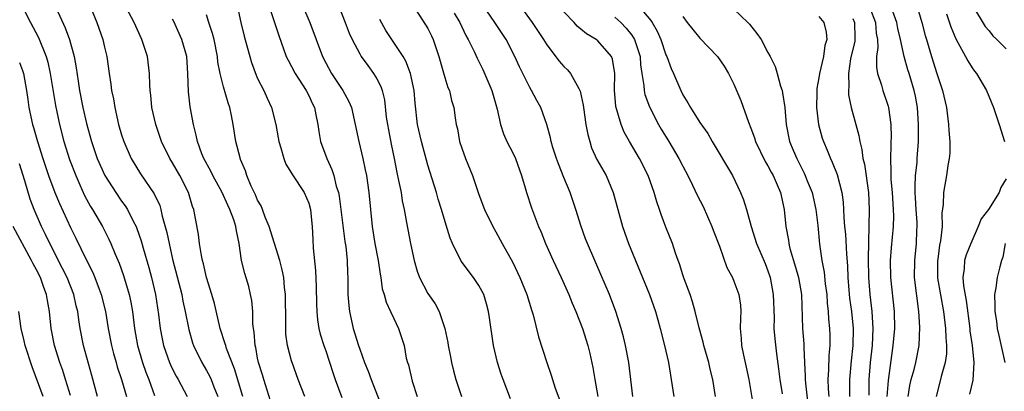
# Model space of a CAD drawing. Units: inches. Extents: x 2559000 to 2562000, y 1509000 to 1512000.
# Drawn here: x 2559475 to 2559591, y 1510522 to 1510565 of the extents above; entities that cross this region are included whole.
import ezdxf

# ---------------------------------------------------------------- set-up
doc = ezdxf.new("R2010")
doc.units = ezdxf.units.IN
doc.header["$MEASUREMENT"] = 0
doc.layers.add('LD25591509_2ft', color=121, linetype='Continuous')

msp = doc.modelspace()

# ---------------------------------------------------------------- linework, layer by layer
at = {"layer": 'LD25591509_2ft'}
for points, elevation in [([(2559501.24, 1510521), (2559500.28, 1510524.28), (2559499.35, 1510526.65), (2559499.24, 1510527), (2559499.2, 1510527.2), (2559498.61, 1510529), (2559497.94, 1510531.94), (2559497.63, 1510533), (2559497, 1510535), (2559496.63, 1510536.63), (2559496.53, 1510537), (2559496.39, 1510537.61), (2559496.18, 1510539), (2559496.06, 1510540.06), (2559495.62, 1510542.38), (2559495.49, 1510543), (2559495.35, 1510543.35), (2559494.87, 1510545), (2559493.86, 1510547), (2559493, 1510548.51), (2559492.69, 1510549), (2559491.7, 1510551), (2559491.01, 1510553), (2559490.57, 1510555), (2559490.44, 1510556.44), (2559490.37, 1510557), (2559490.31, 1510557.69), (2559490.29, 1510559), (2559490.03, 1510561), (2559489.59, 1510562.41), (2559489.4, 1510563), (2559488.48, 1510565), (2559487, 1510567.84)], 9156), ([(2559475.28, 1510567), (2559476.31, 1510565), (2559477.25, 1510563.25), (2559478.14, 1510561), (2559478.33, 1510560.33), (2559478.62, 1510559), (2559479.24, 1510555.24), (2559479.71, 1510553), (2559480.22, 1510551), (2559480.89, 1510548.89), (2559481.61, 1510547), (2559482.11, 1510545.89), (2559482.65, 1510544.65), (2559483.36, 1510543.36), (2559483.59, 1510543), (2559484.77, 1510541), (2559485.51, 1510539.51), (2559485.74, 1510539), (2559486.26, 1510537.74), (2559486.71, 1510536.71), (2559487.24, 1510535.24), (2559487.89, 1510533), (2559488.09, 1510532.09), (2559488.27, 1510531), (2559488.51, 1510529), (2559488.86, 1510527), (2559489.46, 1510525), (2559489.86, 1510523.86), (2559490.21, 1510523), (2559490.88, 1510521.12)], 9162), ([(2559479.31, 1510566.69), (2559480.38, 1510564.38), (2559480.87, 1510563), (2559481.43, 1510561), (2559481.67, 1510559.67), (2559481.88, 1510558.12), (2559482.05, 1510557), (2559482.45, 1510555), (2559482.89, 1510553.11), (2559483.45, 1510551), (2559484.14, 1510549), (2559485.02, 1510547), (2559486.31, 1510545), (2559487, 1510544), (2559487.42, 1510543.42), (2559487.68, 1510543), (2559488.35, 1510541.65), (2559488.7, 1510541), (2559488.79, 1510540.79), (2559489.31, 1510539.31), (2559489.55, 1510538.45), (2559490.2, 1510536.2), (2559490.51, 1510535), (2559490.98, 1510533), (2559491.36, 1510530.64), (2559491.55, 1510529), (2559491.78, 1510527.78), (2559491.94, 1510527), (2559492.64, 1510525), (2559492.75, 1510524.75), (2559493, 1510524.22), (2559493.41, 1510523.41), (2559493.66, 1510523), (2559494.73, 1510521)], 9160), ([(2559483.26, 1510567), (2559484.08, 1510565), (2559484.8, 1510563), (2559485, 1510562.11), (2559485.27, 1510561), (2559485.54, 1510559), (2559485.74, 1510557.74), (2559485.82, 1510557), (2559486.04, 1510556.04), (2559486.21, 1510555), (2559486.65, 1510553), (2559487, 1510551.79), (2559487.25, 1510551), (2559488.13, 1510549), (2559489.21, 1510547.21), (2559490.84, 1510544.84), (2559491.48, 1510543.48), (2559491.63, 1510543), (2559491.79, 1510542.21), (2559492.32, 1510540.32), (2559492.58, 1510539), (2559493, 1510537.17), (2559494.07, 1510533), (2559494.22, 1510532.22), (2559494.49, 1510531), (2559494.9, 1510528.9), (2559495.34, 1510527.34), (2559495.45, 1510527), (2559496.44, 1510525), (2559497, 1510524.08), (2559497.38, 1510523.38), (2559497.55, 1510523), (2559497.85, 1510522.15), (2559498.31, 1510521)], 9158), ([(2559500.6, 1510567), (2559501.02, 1510565.02), (2559501.41, 1510563.41), (2559501.73, 1510562.27), (2559502.07, 1510561), (2559502.28, 1510560.28), (2559502.82, 1510558.82), (2559503, 1510558.43), (2559503.72, 1510557), (2559504.11, 1510556.11), (2559504.63, 1510555), (2559505.14, 1510553), (2559505.43, 1510551.43), (2559505.49, 1510551), (2559505.73, 1510550.27), (2559506.07, 1510549), (2559506.33, 1510548.33), (2559507, 1510547.28), (2559507.1, 1510547.1), (2559508.46, 1510545), (2559509, 1510543.74), (2559509.21, 1510543), (2559509.36, 1510541.36), (2559509.41, 1510541), (2559509.48, 1510539.48), (2559509.54, 1510538.46), (2559509.82, 1510535.82), (2559509.89, 1510533.89), (2559509.91, 1510531.91), (2559509.94, 1510531), (2559510.03, 1510530.03), (2559510.21, 1510529), (2559510.36, 1510528.36), (2559510.78, 1510527), (2559511, 1510526.38), (2559511.83, 1510523.83), (2559512.12, 1510523), (2559512.88, 1510520.88)], 9150), ([(2559504.31, 1510567), (2559505, 1510565), (2559505.48, 1510563.48), (2559506.37, 1510561), (2559506.57, 1510560.57), (2559507, 1510559.82), (2559507.43, 1510559), (2559508.72, 1510557), (2559509, 1510556.42), (2559509.44, 1510555.44), (2559509.67, 1510555), (2559509.86, 1510554.14), (2559510.07, 1510553), (2559510.18, 1510552.18), (2559510.4, 1510551), (2559511.14, 1510549), (2559511.73, 1510547.73), (2559511.96, 1510547), (2559512.25, 1510545.75), (2559512.49, 1510545), (2559512.59, 1510544.59), (2559513.26, 1510539.26), (2559513.36, 1510538.64), (2559513.52, 1510537), (2559513.55, 1510535.55), (2559513.59, 1510535), (2559513.62, 1510534.38), (2559513.61, 1510533), (2559513.71, 1510531.71), (2559513.8, 1510531), (2559514.25, 1510529), (2559514.85, 1510527), (2559515, 1510526.56), (2559515.58, 1510525), (2559515.98, 1510523.98), (2559516.34, 1510523), (2559517.66, 1510519.66)], 9148), ([(2559508.26, 1510567), (2559509.13, 1510565), (2559510.63, 1510561), (2559511, 1510560.27), (2559511.7, 1510559), (2559513.03, 1510557), (2559513.73, 1510555.73), (2559514.02, 1510555), (2559514.48, 1510553), (2559514.91, 1510551), (2559515.38, 1510549), (2559515.66, 1510547.66), (2559515.78, 1510547), (2559516.08, 1510545), (2559516.48, 1510541), (2559516.79, 1510539), (2559517.16, 1510537), (2559517.39, 1510535.39), (2559517.47, 1510535), (2559517.66, 1510533.66), (2559517.87, 1510533), (2559518.1, 1510532.1), (2559518.64, 1510531), (2559519, 1510530.18), (2559519.58, 1510529), (2559519.93, 1510527.93), (2559520.21, 1510527), (2559520.48, 1510525.52), (2559520.62, 1510525), (2559520.72, 1510524.72), (2559521.17, 1510522.83), (2559521.76, 1510521)], 9146), ([(2559512.49, 1510567), (2559513.29, 1510565), (2559513.76, 1510563.76), (2559514.1, 1510563), (2559515, 1510561.3), (2559515.18, 1510561), (2559515.94, 1510559.94), (2559516.64, 1510559), (2559517, 1510558.38), (2559517.47, 1510557.47), (2559517.63, 1510557), (2559517.9, 1510555.9), (2559518.13, 1510553.87), (2559518.25, 1510553), (2559518.37, 1510552.37), (2559518.69, 1510550.69), (2559519.05, 1510549), (2559519.36, 1510547.36), (2559519.58, 1510546.42), (2559519.86, 1510545), (2559520.01, 1510544.01), (2559520.24, 1510543), (2559520.51, 1510541.49), (2559520.65, 1510540.65), (2559520.96, 1510539), (2559521.4, 1510537), (2559521.76, 1510535.76), (2559522.04, 1510535), (2559523, 1510533.11), (2559523.89, 1510531.89), (2559524.33, 1510531), (2559525.01, 1510529), (2559525.36, 1510527.36), (2559525.41, 1510527), (2559525.66, 1510525.66), (2559525.79, 1510525), (2559526.02, 1510524.02), (2559526.31, 1510523), (2559526.97, 1510521)], 9144), ([(2559521.15, 1510567.15), (2559522.73, 1510564.73), (2559523, 1510564.28), (2559523.44, 1510563.44), (2559523.64, 1510563), (2559523.94, 1510562.06), (2559524.31, 1510561), (2559525, 1510558.52), (2559525.36, 1510557.36), (2559525.54, 1510557), (2559525.81, 1510555.81), (2559526.06, 1510555), (2559526.21, 1510553.79), (2559526.35, 1510553), (2559526.49, 1510552.49), (2559526.75, 1510551), (2559527, 1510550.21), (2559527.43, 1510549), (2559528.25, 1510547), (2559529, 1510544.77), (2559529.66, 1510543), (2559530.64, 1510541), (2559531, 1510540.38), (2559531.75, 1510539), (2559533, 1510536.76), (2559533.84, 1510535), (2559534.66, 1510533), (2559535.2, 1510531.2), (2559535.39, 1510530.61), (2559536.04, 1510528.04), (2559537.02, 1510525), (2559537.52, 1510523.52), (2559537.67, 1510523), (2559538, 1510522), (2559538.52, 1510520.52)], 9140), ([(2559547.13, 1510521), (2559546.66, 1510525), (2559546.27, 1510527), (2559546.03, 1510528.03), (2559545.76, 1510529), (2559545.13, 1510531), (2559544.38, 1510533), (2559543.37, 1510535.37), (2559542.64, 1510537), (2559541.77, 1510539), (2559541.56, 1510539.56), (2559541.04, 1510541), (2559540.42, 1510543), (2559540.07, 1510544.07), (2559539.73, 1510545), (2559539, 1510546.76), (2559538.36, 1510548.36), (2559538.13, 1510549), (2559537.71, 1510550.29), (2559537.5, 1510551), (2559537.42, 1510551.42), (2559537, 1510553), (2559536.28, 1510555), (2559535.81, 1510555.81), (2559535.22, 1510557), (2559535, 1510557.36), (2559534.44, 1510558.44), (2559534.2, 1510559), (2559533.79, 1510559.79), (2559533.26, 1510561), (2559532.22, 1510563), (2559530.9, 1510565), (2559529.51, 1510567)], 9136), ([(2559533.84, 1510567), (2559535.29, 1510565), (2559536.63, 1510563), (2559537, 1510562.38), (2559538.45, 1510560.45), (2559539, 1510559.82), (2559539.43, 1510559.43), (2559539.8, 1510559), (2559540.75, 1510557.25), (2559540.94, 1510556.94), (2559541.28, 1510555.28), (2559541.3, 1510555), (2559541.6, 1510553), (2559541.81, 1510551.81), (2559542.05, 1510551), (2559542.27, 1510550.27), (2559542.9, 1510548.9), (2559543.97, 1510547), (2559544.81, 1510545), (2559545.34, 1510543), (2559545.9, 1510541), (2559546.62, 1510539), (2559547.42, 1510537), (2559549.06, 1510533), (2559549.77, 1510531), (2559550.04, 1510530.04), (2559550.34, 1510529), (2559550.84, 1510527), (2559551.29, 1510525), (2559551.53, 1510523.53), (2559551.63, 1510523), (2559551.94, 1510521)], 9134), ([(2559547.76, 1510567), (2559549.24, 1510565.24), (2559549.37, 1510565), (2559549.98, 1510563.98), (2559550.41, 1510563), (2559551, 1510561.22), (2559551.11, 1510561), (2559551.61, 1510559.61), (2559551.91, 1510559), (2559552.75, 1510557), (2559553, 1510556.48), (2559553.57, 1510555.57), (2559553.88, 1510555), (2559555, 1510553.26), (2559555.93, 1510551.93), (2559556.44, 1510551), (2559558.82, 1510547), (2559559.79, 1510545), (2559560.14, 1510544.14), (2559560.49, 1510543), (2559561.02, 1510541), (2559561.65, 1510539), (2559562.66, 1510536.66), (2559563, 1510535.78), (2559563.26, 1510535), (2559563.62, 1510533), (2559563.72, 1510530.28), (2559563.71, 1510529), (2559563.8, 1510527.8), (2559563.99, 1510526.01), (2559564.25, 1510524.25), (2559564.39, 1510523), (2559564.67, 1510521.33)], 9128), ([(2559559, 1510566.59), (2559560.65, 1510565), (2559560.82, 1510564.82), (2559561.7, 1510563.7), (2559562.19, 1510563), (2559563, 1510561.47), (2559563.26, 1510561), (2559563.84, 1510559.84), (2559564.09, 1510559), (2559564.47, 1510557.53), (2559564.66, 1510557), (2559564.73, 1510556.73), (2559564.99, 1510555), (2559565.16, 1510553), (2559565.55, 1510551), (2559565.98, 1510549.98), (2559566.38, 1510549), (2559567.27, 1510547.27), (2559567.38, 1510547), (2559567.62, 1510546.38), (2559568.19, 1510545), (2559568.65, 1510543), (2559568.86, 1510541.14), (2559569.06, 1510538.94), (2559569.35, 1510537), (2559569.62, 1510535.62), (2559569.75, 1510534.25), (2559569.91, 1510533), (2559569.97, 1510531.97), (2559570.09, 1510531), (2559570.12, 1510530.12), (2559570.23, 1510529), (2559570.27, 1510528.27), (2559570.28, 1510527), (2559570.17, 1510525.83), (2559570.14, 1510524.14), (2559570.05, 1510523), (2559570.08, 1510521.92), (2559570.15, 1510521)], 9124), ([(2559575, 1510566.74), (2559575.64, 1510565), (2559575.74, 1510563.74), (2559575.87, 1510563), (2559575.92, 1510562.08), (2559575.77, 1510561), (2559575.76, 1510559.76), (2559575.9, 1510559), (2559576.36, 1510557.64), (2559576.53, 1510557), (2559576.64, 1510556.64), (2559577, 1510555.63), (2559577.15, 1510555.15), (2559577.18, 1510555), (2559577.45, 1510553), (2559577.48, 1510551.48), (2559577.47, 1510551), (2559577.44, 1510550.56), (2559577.41, 1510549), (2559577.47, 1510547.47), (2559577.45, 1510547), (2559577.46, 1510546.54), (2559577.6, 1510545), (2559577.73, 1510543), (2559577.76, 1510542.24), (2559577.72, 1510541), (2559577.5, 1510538.5), (2559577.39, 1510537), (2559577.41, 1510535), (2559577.83, 1510531), (2559577.87, 1510529), (2559577.7, 1510527), (2559577.6, 1510526.4), (2559577.12, 1510522.88), (2559576.98, 1510521)], 9118), ([(2559580.49, 1510567), (2559581.09, 1510565), (2559581.49, 1510563.49), (2559581.64, 1510563), (2559582.25, 1510561), (2559582.88, 1510559), (2559583, 1510558.55), (2559583.51, 1510557), (2559583.98, 1510555), (2559584.25, 1510553), (2559584.28, 1510552.28), (2559584.4, 1510551), (2559584.38, 1510549.62), (2559584.33, 1510549), (2559584.17, 1510548.17), (2559584, 1510547), (2559583.63, 1510545), (2559583.59, 1510543.59), (2559583.43, 1510542.57), (2559583.47, 1510541), (2559583.31, 1510539.31), (2559583.19, 1510538.81), (2559583, 1510537.48), (2559582.94, 1510536.94), (2559582.94, 1510534.94), (2559583.65, 1510531), (2559583.88, 1510529), (2559583.93, 1510527.93), (2559584.01, 1510527), (2559583.98, 1510526.02), (2559583.83, 1510525), (2559583.38, 1510523.38), (2559583.31, 1510523), (2559582.77, 1510521)], 9114), ([(2559587.05, 1510567), (2559588.54, 1510564.54), (2559589, 1510564.03), (2559589.44, 1510563.44), (2559589.93, 1510563), (2559591, 1510561.9)], 9110), ([(2559504.5, 1510520.5), (2559503.71, 1510523), (2559503.56, 1510523.56), (2559503.11, 1510525), (2559503, 1510525.51), (2559502.77, 1510526.77), (2559502.69, 1510527), (2559502.59, 1510528.59), (2559502.51, 1510529), (2559502.44, 1510529.56), (2559502.43, 1510531), (2559502.3, 1510532.3), (2559502.17, 1510533), (2559501.95, 1510533.95), (2559501.49, 1510535.49), (2559501.12, 1510537), (2559500.83, 1510539), (2559500.5, 1510540.5), (2559500.44, 1510541), (2559500.19, 1510541.81), (2559499.74, 1510543), (2559499.5, 1510543.5), (2559498.83, 1510545), (2559497.75, 1510547), (2559497.51, 1510547.51), (2559496.68, 1510549), (2559496.45, 1510549.55), (2559495.91, 1510551), (2559495.77, 1510551.77), (2559495.44, 1510553), (2559495.08, 1510555.08), (2559494.85, 1510556.85), (2559494.79, 1510559), (2559494.68, 1510561), (2559494.09, 1510563), (2559493.13, 1510565.13), (2559493, 1510565.39)], 9154), ([(2559508.55, 1510521), (2559507.78, 1510523), (2559507.06, 1510525), (2559507, 1510525.2), (2559506.52, 1510527), (2559506.33, 1510528.33), (2559506.3, 1510529), (2559506.31, 1510529.69), (2559506.28, 1510533), (2559506.17, 1510533.83), (2559506.08, 1510535), (2559505.9, 1510535.9), (2559505.62, 1510537), (2559504.97, 1510539), (2559504.35, 1510541), (2559503.89, 1510542.11), (2559503.59, 1510543), (2559503.42, 1510543.42), (2559503, 1510544.11), (2559502.74, 1510544.74), (2559502.25, 1510545.75), (2559501.73, 1510547), (2559501.57, 1510547.57), (2559501, 1510548.88), (2559500.93, 1510549.07), (2559500.44, 1510551), (2559500.12, 1510553), (2559499.92, 1510554.08), (2559499.73, 1510555), (2559499.54, 1510555.54), (2559499, 1510557.42), (2559498.6, 1510559), (2559498.33, 1510560.33), (2559498.28, 1510561), (2559497.88, 1510563), (2559497.71, 1510563.71), (2559497.27, 1510565), (2559497, 1510565.9)], 9152), ([(2559532.72, 1510520.72), (2559531.86, 1510523), (2559531.65, 1510523.65), (2559531.22, 1510525), (2559530.74, 1510527), (2559530.25, 1510530.25), (2559530.16, 1510531), (2559529.91, 1510531.91), (2559529.58, 1510533), (2559529, 1510534.05), (2559528.38, 1510535), (2559526.94, 1510536.94), (2559525.9, 1510539), (2559525.64, 1510539.64), (2559525.16, 1510541.16), (2559524.63, 1510543), (2559524.24, 1510544.24), (2559524.02, 1510545), (2559523, 1510548.22), (2559522.25, 1510551), (2559521.81, 1510553), (2559521.52, 1510555.52), (2559521.4, 1510557), (2559520.98, 1510559), (2559520.44, 1510560.44), (2559520.1, 1510561), (2559518.06, 1510564.06), (2559517.35, 1510565.35)], 9142), ([(2559526.12, 1510566.12), (2559526.76, 1510565), (2559527.48, 1510563.48), (2559527.77, 1510563), (2559528.48, 1510561.52), (2559528.8, 1510560.8), (2559529.46, 1510559.46), (2559530.53, 1510557), (2559531.18, 1510554.82), (2559531.57, 1510553), (2559531.9, 1510551.9), (2559532.31, 1510551), (2559533, 1510549.67), (2559533.31, 1510549), (2559534.03, 1510547), (2559534.46, 1510545.54), (2559534.6, 1510545), (2559535.19, 1510543.19), (2559535.42, 1510542.58), (2559536.04, 1510541), (2559536.33, 1510540.33), (2559536.86, 1510539), (2559537.75, 1510537), (2559538.68, 1510535), (2559539.59, 1510533), (2559539.99, 1510531.99), (2559540.42, 1510531), (2559541.21, 1510529), (2559541.84, 1510527), (2559542.05, 1510526.05), (2559542.4, 1510524.4), (2559542.63, 1510523), (2559543.01, 1510521)], 9138), ([(2559556.85, 1510521), (2559556.51, 1510523), (2559556.21, 1510524.21), (2559556.05, 1510525), (2559555.47, 1510527), (2559555.39, 1510527.39), (2559554.9, 1510529.1), (2559554.45, 1510531), (2559554.14, 1510532.14), (2559553.85, 1510533), (2559553.16, 1510534.84), (2559553, 1510535.32), (2559552.61, 1510536.61), (2559552.44, 1510537), (2559552.13, 1510537.87), (2559551.78, 1510539), (2559551, 1510540.94), (2559550.43, 1510542.43), (2559550.25, 1510543), (2559549.92, 1510543.92), (2559549.62, 1510545), (2559548.91, 1510547), (2559547.9, 1510549), (2559546.73, 1510551), (2559546.11, 1510552.11), (2559545.74, 1510553), (2559545.12, 1510555.12), (2559544.95, 1510557.05), (2559544.99, 1510559), (2559544.72, 1510560.71), (2559544.59, 1510561), (2559543, 1510562.86), (2559542.82, 1510563), (2559541.66, 1510563.66), (2559541, 1510564.23), (2559540.58, 1510564.58), (2559540.2, 1510565), (2559539, 1510566.26)], 9132), ([(2559545, 1510565.65), (2559545.69, 1510565), (2559546.33, 1510564.33), (2559547, 1510563.5), (2559547.21, 1510563.21), (2559547.32, 1510563), (2559547.46, 1510562.54), (2559547.96, 1510561), (2559548.02, 1510560.02), (2559548.18, 1510559), (2559548.42, 1510557.58), (2559548.44, 1510557), (2559548.54, 1510556.54), (2559549.07, 1510555.07), (2559550.14, 1510553), (2559550.45, 1510552.45), (2559551.36, 1510551), (2559552.54, 1510549), (2559553, 1510548.09), (2559553.59, 1510547), (2559554.15, 1510545.85), (2559554.69, 1510544.69), (2559555.37, 1510543.37), (2559556.42, 1510541), (2559556.58, 1510540.58), (2559557.32, 1510538.68), (2559558.18, 1510536.18), (2559558.82, 1510535), (2559559, 1510534.59), (2559559.59, 1510533), (2559559.76, 1510531.76), (2559559.82, 1510531), (2559559.76, 1510530.23), (2559559.74, 1510529), (2559559.85, 1510527.85), (2559559.89, 1510527), (2559560.12, 1510525.88), (2559560.45, 1510524.45), (2559560.75, 1510523), (2559561.43, 1510519)], 9130), ([(2559553, 1510565.72), (2559553.52, 1510565), (2559554.17, 1510564.17), (2559555, 1510563.15), (2559557.08, 1510561), (2559557.85, 1510559.85), (2559558.35, 1510559), (2559559, 1510557.74), (2559559.83, 1510555.83), (2559560.72, 1510553.28), (2559561, 1510552.58), (2559561.42, 1510551.42), (2559561.54, 1510551), (2559562.67, 1510548.67), (2559563, 1510548.13), (2559563.38, 1510547.38), (2559563.6, 1510547), (2559564.08, 1510545.92), (2559564.47, 1510545), (2559564.92, 1510543), (2559565.1, 1510541), (2559565.4, 1510539.4), (2559565.44, 1510539), (2559565.57, 1510538.42), (2559566.24, 1510536.24), (2559566.59, 1510535), (2559566.94, 1510533), (2559567.08, 1510529), (2559567.22, 1510527.22), (2559567.22, 1510526.78), (2559567.3, 1510525), (2559567.39, 1510523.39), (2559567.38, 1510523), (2559567.41, 1510522.59), (2559567.82, 1510519)], 9126), ([(2559569, 1510565.72), (2559569.56, 1510565), (2559569.86, 1510563.86), (2559569.93, 1510563), (2559569.71, 1510562.29), (2559569.55, 1510561), (2559569.08, 1510559), (2559569, 1510558.49), (2559568.76, 1510557.24), (2559568.76, 1510556.76), (2559568.73, 1510555), (2559568.95, 1510553), (2559569.39, 1510551.39), (2559569.52, 1510551), (2559569.98, 1510549.98), (2559570.36, 1510549), (2559570.57, 1510548.57), (2559571.13, 1510547.13), (2559571.69, 1510545), (2559571.85, 1510543.85), (2559571.9, 1510543), (2559571.93, 1510542.07), (2559572.02, 1510541), (2559572.11, 1510540.11), (2559572.25, 1510537.75), (2559572.37, 1510536.37), (2559572.39, 1510535), (2559572.5, 1510533.5), (2559572.58, 1510532.58), (2559572.81, 1510531), (2559573.02, 1510529), (2559572.99, 1510527), (2559572.78, 1510525.22), (2559572.58, 1510523), (2559572.61, 1510521)], 9122), ([(2559573, 1510565.46), (2559573.18, 1510565), (2559573.21, 1510563.21), (2559573.23, 1510563), (2559573.2, 1510562.8), (2559572.72, 1510560.72), (2559572.47, 1510559), (2559572.53, 1510557.47), (2559572.47, 1510557), (2559572.48, 1510556.48), (2559572.77, 1510555), (2559573.32, 1510553), (2559573.7, 1510551.7), (2559573.8, 1510551), (2559574.06, 1510550.06), (2559574.16, 1510549), (2559574.34, 1510548.34), (2559574.81, 1510545), (2559574.91, 1510543), (2559574.8, 1510537.2), (2559574.82, 1510535), (2559574.97, 1510533), (2559575.22, 1510531), (2559575.34, 1510529), (2559575.24, 1510527), (2559575.04, 1510525), (2559574.88, 1510523), (2559574.85, 1510521.15)], 9120), ([(2559579.5, 1510521), (2559579.7, 1510522.3), (2559579.85, 1510523), (2559580.2, 1510524.2), (2559580.4, 1510525), (2559580.8, 1510527), (2559580.85, 1510529.15), (2559580.73, 1510531), (2559580.25, 1510535), (2559580.27, 1510537), (2559580.48, 1510539), (2559580.52, 1510540.52), (2559580.55, 1510541), (2559580.54, 1510541.46), (2559580.44, 1510543), (2559580.37, 1510544.37), (2559580.32, 1510545), (2559580.3, 1510545.7), (2559580.36, 1510547), (2559580.53, 1510548.53), (2559580.55, 1510549), (2559580.71, 1510551), (2559580.72, 1510553), (2559580.57, 1510555), (2559580.34, 1510556.34), (2559580.19, 1510557), (2559579.6, 1510559), (2559579.45, 1510559.45), (2559579.01, 1510561), (2559578.6, 1510563), (2559578.29, 1510564.29), (2559578.17, 1510565), (2559577.69, 1510566.31)], 9116), ([(2559583.98, 1510566.02), (2559584.49, 1510564.49), (2559585.08, 1510563.08), (2559585.33, 1510562.67), (2559586.24, 1510561), (2559586.5, 1510560.5), (2559587, 1510559.69), (2559587.28, 1510559.28), (2559587.51, 1510559), (2559588.69, 1510557), (2559589.54, 1510555), (2559590.2, 1510553), (2559590.82, 1510551)], 9112), ([(2559475, 1510560.3), (2559475.34, 1510559.34), (2559475.45, 1510559), (2559475.83, 1510557), (2559475.96, 1510555.96), (2559476.11, 1510555), (2559476.54, 1510553), (2559476.66, 1510552.66), (2559477.1, 1510551), (2559477.73, 1510549), (2559478.41, 1510547), (2559479.17, 1510545), (2559479.71, 1510543.71), (2559481, 1510540.89), (2559481.64, 1510539.64), (2559482.81, 1510537.19), (2559483.61, 1510535.61), (2559483.86, 1510535), (2559484.37, 1510533.63), (2559484.62, 1510533), (2559485.11, 1510531), (2559485.43, 1510529), (2559485.82, 1510527), (2559486.06, 1510526.06), (2559486.37, 1510525), (2559486.5, 1510524.5), (2559486.98, 1510523), (2559487.57, 1510521)], 9164), ([(2559484.16, 1510521), (2559483.49, 1510523.49), (2559482.53, 1510527), (2559482.12, 1510529), (2559481.99, 1510530.01), (2559481.84, 1510531), (2559481.68, 1510531.68), (2559481.39, 1510533), (2559480.59, 1510535), (2559480.07, 1510536.07), (2559478.55, 1510539), (2559478.06, 1510540.06), (2559477.59, 1510541), (2559476.73, 1510543), (2559476.24, 1510544.24), (2559475.63, 1510546.37), (2559475, 1510548.38)], 9166), ([(2559591, 1510546.62), (2559590.39, 1510545.61), (2559590.21, 1510545), (2559588.92, 1510543), (2559588.09, 1510541.91), (2559587.73, 1510541), (2559586.84, 1510539), (2559586.32, 1510537.68), (2559586.12, 1510537), (2559586.08, 1510536.08), (2559585.92, 1510535), (2559585.99, 1510534.01), (2559586.32, 1510532.32), (2559586.73, 1510529), (2559586.75, 1510528.75), (2559587, 1510527), (2559587.21, 1510525), (2559587.08, 1510522.92), (2559586.7, 1510521.3)], 9112), ([(2559481, 1510521.14), (2559480.42, 1510523), (2559480.08, 1510524.08), (2559479.73, 1510525), (2559479.1, 1510527), (2559478.72, 1510529), (2559478.53, 1510531), (2559478.29, 1510532.29), (2559478.18, 1510533), (2559477.84, 1510533.84), (2559477.45, 1510535), (2559477, 1510535.89), (2559476.6, 1510536.6), (2559476.42, 1510537), (2559474.25, 1510541)], 9168), ([(2559590.89, 1510539), (2559590.61, 1510537.39), (2559590.47, 1510537), (2559590.26, 1510536.26), (2559589.96, 1510535), (2559589.79, 1510533.79), (2559589.65, 1510533), (2559589.7, 1510531.7), (2559589.68, 1510531), (2559589.86, 1510529.86), (2559589.96, 1510529), (2559590.17, 1510528.17), (2559590.84, 1510525)], 9110), ([(2559477.78, 1510521), (2559476.48, 1510524.48), (2559475.65, 1510527), (2559475.55, 1510527.55), (2559475.19, 1510529), (2559474.9, 1510531)], 9170)]:
    msp.add_lwpolyline(points, dxfattribs=dict(at, elevation=elevation))

doc.saveas('drawing.dxf')
